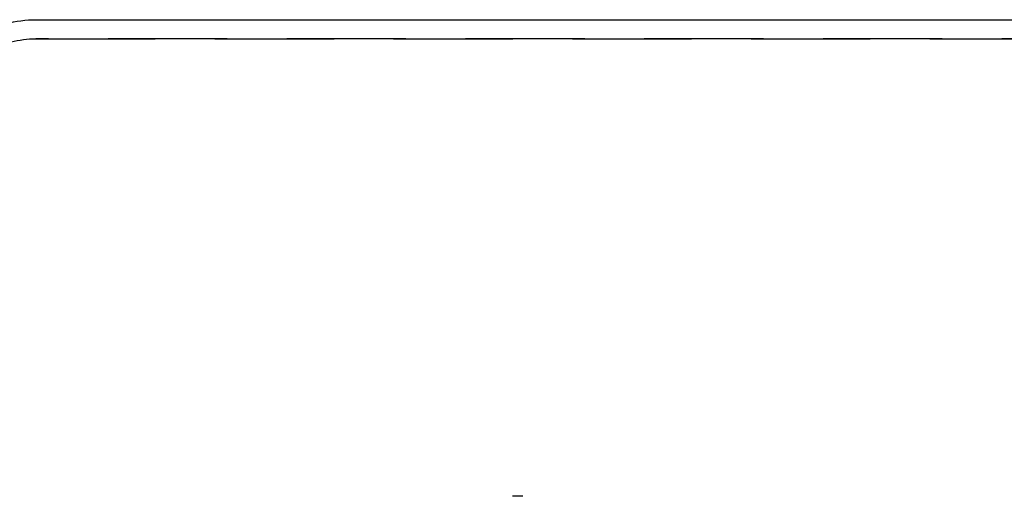
# Model space of a CAD drawing. Extents: x 2667 to 3571, y 55 to 704.
# Drawn here: x 2721 to 2773, y 624 to 649 of the extents above; entities that cross this region are included whole.
import ezdxf

# ---------------------------------------------------------------- set-up
doc = ezdxf.new("R2010")
doc.units = 0
doc.header["$LTSCALE"] = 25
doc.linetypes.add('VERDECKT', pattern=[0.375, 0.25, -0.125])
doc.layers.get('0').update_dxf_attribs({"linetype": 'CONTINUOUS'})
doc.layers.add('RAHMEN', color=254, linetype='CONTINUOUS')

# ---------------------------------------------------------------- blocks, each defined once
blk = doc.blocks.new('A$C74C93CE0')
at = {"color": 3, "linetype": 'CONTINUOUS', "extrusion": (0, 1, 2e-16)}
for p, q in [((1490.558, 219), (1539.943, 219)), ((1539.943, 219), (1650.558, 219))]:
    blk.add_line(p, q, dxfattribs=at)
at = {"color": 1, "linetype": 'VERDECKT', "extrusion": (0, 1, 2e-16)}
for p, q in [((1650.582, 218), (1490.534, 218)), ((1490.558, 218), (1539.943, 218)), ((1539.943, 218), (1650.558, 218)), ((1515.578, 194), (1515.538, 194)), ((1516.078, 194), (1515.578, 194))]:
    blk.add_line(p, q, dxfattribs=at)
at = {"color": 3, "linetype": 'CONTINUOUS', "extrusion": (0, 2e-16, -1)}
blk.add_arc((-1490.558, 213), 6, 59.4871, 90, dxfattribs=at)
at = {"color": 1, "linetype": 'VERDECKT', "extrusion": (0, 2e-16, -1)}
for start, end in [(59.7436, 90), (90, 90.2809)]:
    blk.add_arc((-1490.534, 213.09), 4.91, start, end, dxfattribs=at)

msp = doc.modelspace()

# ---------------------------------------------------------------- block references
at = {"layer": 'RAHMEN'}
msp.add_blockref('A$C74C93CE0', (1231.703, 429.825), dxfattribs=at)

doc.saveas('drawing.dxf')
